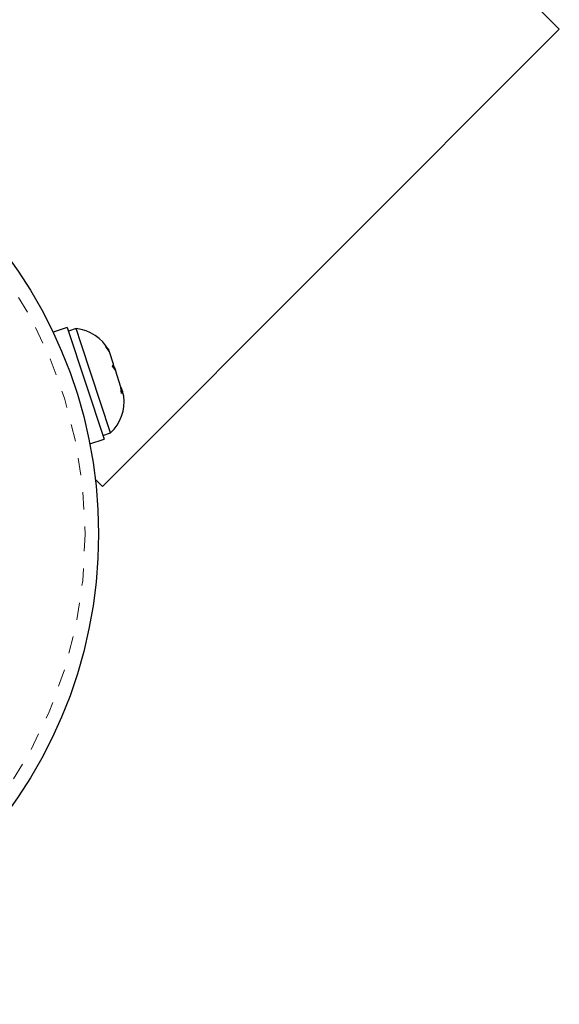
# Model space of a CAD drawing. Extents: x 1573 to 2159, y 1921 to 2538.
# Drawn here: x 1880 to 1883, y 2141 to 2146 of the extents above; entities that cross this region are included whole.
import ezdxf

# ---------------------------------------------------------------- set-up
doc = ezdxf.new("R2010")
doc.units = 0
doc.header["$LTSCALE"] = 0.125
doc.header["$MEASUREMENT"] = 0
doc.linetypes.add('PHANTOM', pattern=[0.5, 0.25, -0.05, 0.05, -0.05, 0.05, -0.05])
doc.layers.add('CONTOUR', color=7, linetype='CONTINUOUS')

msp = doc.modelspace()

# ---------------------------------------------------------------- linework, layer by layer
at = {"layer": 'CONTOUR', "linetype": 'Continuous', "lineweight": 25}
for p, q in [((1882.9612, 2146.2827), (1881.7237, 2147.52)), ((1880.3096, 2143.6309), (1882.9612, 2146.2827)), ((1880.1049, 2144.5527), (1880.022, 2144.5254)), ((1880.1049, 2144.5527), (1880.3182, 2143.9056)), ((1880.1563, 2144.5466), (1880.1117, 2144.5319)), ((1880.1854, 2144.4583), (1880.1563, 2144.5466)), ((1880.3559, 2143.9411), (1880.1854, 2144.4583)), ((1880.3293, 2144.443), (1880.3459, 2144.4204)), ((1880.349, 2144.4111), (1880.3293, 2144.443)), ((1880.3459, 2144.4204), (1880.3456, 2144.4214)), ((1880.349, 2144.4111), (1880.3459, 2144.4204)), ((1880.3725, 2144.3396), (1880.349, 2144.4111)), ((1880.3674, 2144.3277), (1880.3725, 2144.3396)), ((1880.3774, 2144.325), (1880.3725, 2144.3396)), ((1880.3839, 2144.305), (1880.3674, 2144.3277)), ((1880.3774, 2144.325), (1880.3838, 2144.3054)), ((1880.4162, 2144.2071), (1880.3839, 2144.305)), ((1880.4194, 2144.1698), (1880.4162, 2144.2071)), ((1880.4162, 2144.2071), (1880.4196, 2144.1968)), ((1880.4246, 2144.1817), (1880.4194, 2144.1698)), ((1880.4196, 2144.1968), (1880.4246, 2144.1817)), ((1880.4336, 2144.1543), (1880.4246, 2144.1817)), ((1880.3113, 2143.9264), (1880.3559, 2143.9411)), ((1880.2353, 2143.8782), (1880.3182, 2143.9056)), ((1880.3096, 2143.6309), (1880.2674, 2143.6731))]:
    msp.add_line(p, q, dxfattribs=at)
msp.add_circle((1877.5586, 2143.3546), 2.7275, dxfattribs=at)
at = {"layer": 'CONTOUR', "linetype": 'PHANTOM', "lineweight": 18}
msp.add_circle((1877.5586, 2143.3546), 2.6495, dxfattribs=at)
at = {"layer": 'CONTOUR', "linetype": 'Continuous', "lineweight": 25}
for centre, start, end in [((1880.1257, 2144.2945), 29.9856, 83.0738), ((1880.1814, 2144.1255), 313.4151, 6.5034)]:
    msp.add_arc(centre, 0.2539, start, end, dxfattribs=at)

doc.saveas('drawing.dxf')
